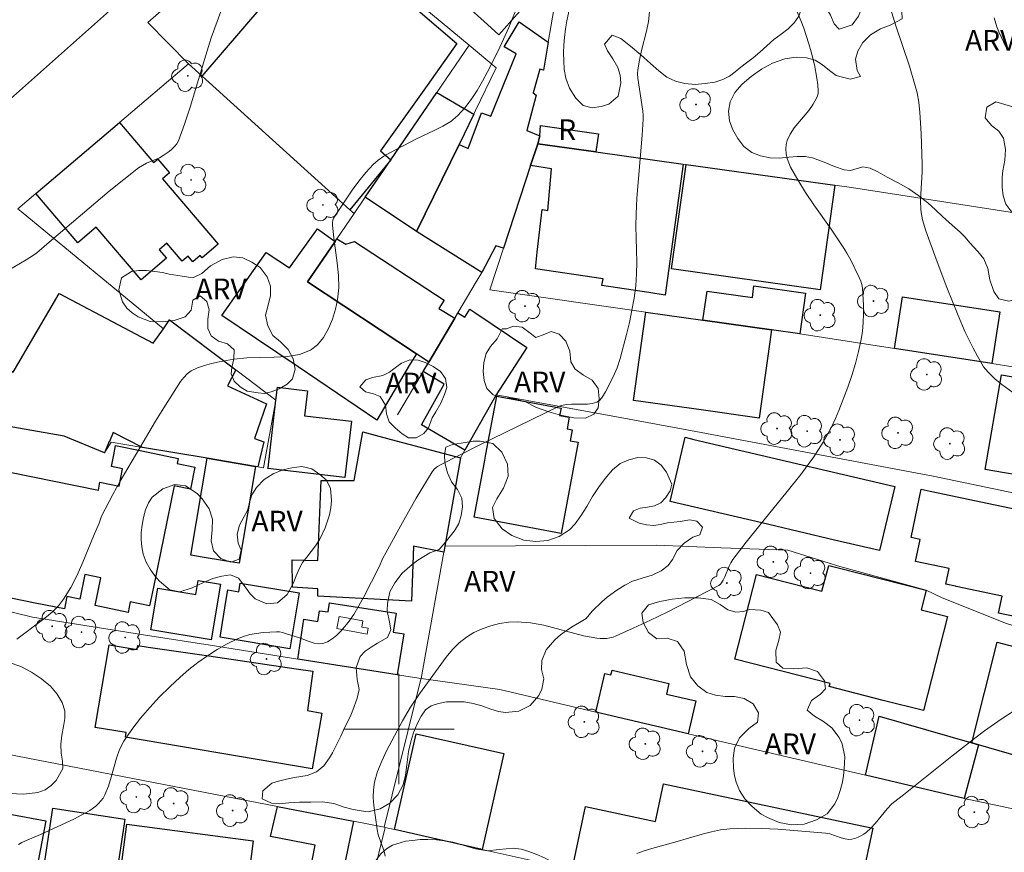
# Model space of a CAD drawing. Units: metres. Extents: x 277328 to 277844, y 1670452 to 1671017.
# Drawn here: x 277673 to 277744, y 1670591 to 1670651 of the extents above; entities that cross this region are included whole.
import ezdxf

# ---------------------------------------------------------------- set-up
doc = ezdxf.new("R2010")
doc.units = ezdxf.units.M
doc.header["$MEASUREMENT"] = 0
for name, color, linetype, lineweight, true_color in [('Arvores_Isoladas', 7, 'Continuous', 18, 0x00ff33), ('Curvas_Intermediarias', 7, 'Continuous', 9, 0x783c14), ('Curvas_Mestras', 7, 'Continuous', 20, 0x783c14), ('Topon_Vegetacao', 7, 'Continuous', 9, 0x00ff33), ('Vegetacao', 7, 'Orla8', 9, 0x00ff33)]:
    doc.layers.add(name, color=color, linetype=linetype, lineweight=lineweight, true_color=true_color)
for name, color, linetype, lineweight in [('Cerca', 8, 'Cerca', 20), ('Edificacoes', 7, 'Continuous', 30), ('Edificacoes_Vazios', 7, 'Continuous', 15), ('Malha_Coordenadas', 7, 'Continuous', 15), ('Muro_Grade', 8, 'Continuous', 20), ('Pavimentacao_Asfaltica_S_Mfio', 10, 'Continuous', 15), ('Topon_Fundacao_Const_Ruinas', 7, 'Continuous', 9)]:
    doc.layers.add(name, color=color, linetype=linetype, lineweight=lineweight)
doc.styles.add('Arial', font='arial.ttf', dxfattribs={"height": 1.5})
doc.styles.get("Standard").update_dxf_attribs({"font": 'arial.ttf'})
doc.linetypes.add('Cerca', pattern='A,10,0,["X",Standard,S=1,R=0,X=0,Y=-0.5],0.1', length=10.1)
doc.linetypes.add('Orla8', pattern='A,6,-0.5,["V",Standard,S=1,R=0,X=-0.5,Y=-1],-0.5,6,-0.5,["V",Standard,S=1,R=0,X=-0.5,Y=-1],-0.5', length=14)

# ---------------------------------------------------------------- blocks, each defined once
blk = doc.blocks.new('Arvore')
at = {"layer": 'Arvores_Isoladas'}
blk.add_lwpolyline([(-0.718, 0.493, 0.872324), (-0.722, -0.551, 0.862983), (0.284, -0.827, 0.900105), (0.89, 0.029, 0.863155), (0.262, 0.861, 0.882486)], format="xyb", close=True, dxfattribs=at)
blk.add_circle((0, 0), 0.0286, dxfattribs=at)

msp = doc.modelspace()

# ---------------------------------------------------------------- linework, layer by layer
at = {"layer": 'Cerca', "flags": 128}
for points in [[(277703.321, 1670613.256), (277718.649, 1670613.31), (277723.347, 1670613.125), (277728.166, 1670612.953), (277731.169, 1670612.002), (277731.76, 1670611.814), (277738.194, 1670610.054), (277739.357, 1670609.5), (277744.019, 1670607.646), (277750.413, 1670605.628), (277754.722, 1670604.266), (277755.991, 1670603.865), (277756.164, 1670604.263), (277757.121, 1670603.87)], [(277740.943, 1670594.97), (277754.55, 1670592.091)]]:
    msp.add_lwpolyline(points, dxfattribs=at)
at = {"layer": 'Curvas_Intermediarias', "flags": 128}
for points, elevation in [([(277744.741, 1670624.175), (277743.676, 1670624.951), (277743.178, 1670625.367), (277742.659, 1670625.872), (277742.353, 1670626.243), (277742.223, 1670626.443), (277741.904, 1670627.005), (277741.598, 1670627.578), (277741.025, 1670628.748), (277740.5, 1670629.939), (277739.683, 1670631.973), (277738.914, 1670634.028), (277738.18, 1670636.094), (277737.937, 1670636.872), (277737.831, 1670637.402), (277737.805, 1670637.669), (277737.794, 1670638.202), (277737.811, 1670638.738), (277737.907, 1670640.349), (277737.912, 1670640.886), (277737.838, 1670643.144), (277737.733, 1670644.645), (277737.657, 1670645.391), (277737.537, 1670646.072), (277737.359, 1670646.745), (277736.979, 1670648.001), (277736.006, 1670650.934), (277735.334, 1670653.077)], 23), ([(277671.365, 1670633.014), (277673.003, 1670633.971), (277673.532, 1670634.314), (277673.761, 1670634.482), (277674.839, 1670635.419), (277679.015, 1670638.952), (277680.073, 1670639.813), (277681.148, 1670640.649), (277681.426, 1670640.827), (277681.724, 1670640.974), (277682.647, 1670641.369), (277682.93, 1670641.534), (277683.357, 1670641.833), (277683.562, 1670641.999), (277683.749, 1670642.18), (277683.906, 1670642.379), (277684.024, 1670642.599), (277684.479, 1670643.805), (277684.886, 1670645.038), (277686.006, 1670648.807), (277686.404, 1670650.052), (277687.092, 1670651.966)], 19), ([(277672.454, 1670591.628), (277672.691, 1670591.781), (277672.947, 1670591.909), (277674.027, 1670592.352), (277676.454, 1670593.473), (277677.044, 1670593.777), (277677.616, 1670594.106), (277678.043, 1670594.415), (277678.24, 1670594.596), (277678.42, 1670594.792), (277678.576, 1670595.003), (277678.705, 1670595.227), (277678.963, 1670595.858), (277679.165, 1670596.524), (277679.533, 1670597.878), (277679.768, 1670598.525), (277680.081, 1670599.126), (277680.654, 1670599.966), (277681.281, 1670600.781), (277681.953, 1670601.57), (277682.661, 1670602.331), (277683.395, 1670603.062), (277684.146, 1670603.76), (277684.777, 1670604.301), (277685.44, 1670604.816), (277686.13, 1670605.301), (277686.84, 1670605.751), (277687.566, 1670606.164), (277688.301, 1670606.534), (277688.74, 1670606.708), (277689.202, 1670606.836), (277689.68, 1670606.927), (277690.165, 1670606.987), (277691.125, 1670607.049), (277691.349, 1670607.038), (277691.572, 1670606.994), (277691.794, 1670606.929), (277692.805, 1670606.601), (277693.508, 1670606.33), (277693.854, 1670606.221), (277694.187, 1670606.168), (277694.501, 1670606.196), (277694.839, 1670606.326), (277695.171, 1670606.528), (277695.49, 1670606.784), (277695.79, 1670607.078), (277696.067, 1670607.392), (277696.315, 1670607.708), (277696.724, 1670608.305), (277697.099, 1670608.93), (277697.45, 1670609.576), (277698.565, 1670611.744), (277698.843, 1670612.366), (277699.045, 1670612.773), (277700.144, 1670614.746), (277701.26, 1670616.71), (277702.419, 1670618.639), (277702.584, 1670618.842), (277702.791, 1670619.009), (277703.019, 1670619.144), (277705.813, 1670620.562), (277708.627, 1670621.947), (277711.56, 1670623.353), (277711.784, 1670623.426), (277712.132, 1670623.493), (277712.505, 1670623.519), (277713.653, 1670623.522), (277714.008, 1670623.568), (277714.332, 1670623.671), (277714.522, 1670623.795), (277714.685, 1670623.971), (277714.828, 1670624.184), (277714.955, 1670624.417), (277715.513, 1670625.515), (277715.801, 1670626.167), (277716.026, 1670626.84), (277716.485, 1670628.575), (277716.695, 1670629.451), (277716.882, 1670630.331), (277717.039, 1670631.213), (277717.158, 1670632.099), (277717.219, 1670632.958), (277717.23, 1670633.822), (277717.163, 1670636.426), (277717.178, 1670637.292), (277717.246, 1670638.438), (277717.631, 1670643.017), (277717.69, 1670644.161), (277717.688, 1670644.461), (277717.663, 1670644.76), (277717.312, 1670647.148), (277717.294, 1670647.445), (277717.307, 1670647.741), (277717.419, 1670648.442), (277717.582, 1670649.141), (277717.943, 1670650.536), (277718.081, 1670651.236), (277718.151, 1670651.94)], 21), ([(277699.005, 1670590.781), (277698.933, 1670591.149), (277698.508, 1670592.327), (277698.42, 1670592.719), (277698.178, 1670594.454), (277698.139, 1670595.032), (277698.152, 1670595.601), (277698.237, 1670596.154), (277698.459, 1670596.919), (277698.752, 1670597.674), (277699.097, 1670598.42), (277699.477, 1670599.155), (277700.263, 1670600.602), (277700.842, 1670601.594), (277701.482, 1670602.552), (277703.426, 1670605.207), (277703.875, 1670605.753), (277704.359, 1670606.246), (277704.889, 1670606.664), (277705.431, 1670606.985), (277706.023, 1670607.258), (277706.649, 1670607.479), (277707.294, 1670607.642), (277707.942, 1670607.742), (277708.576, 1670607.772), (277709.531, 1670607.697), (277710.489, 1670607.516), (277713.377, 1670606.759), (277714.341, 1670606.576), (277714.575, 1670606.553), (277714.813, 1670606.55), (277715.051, 1670606.567), (277715.287, 1670606.605), (277715.517, 1670606.665), (277715.737, 1670606.746), (277716.978, 1670607.297), (277718.214, 1670607.875), (277719.443, 1670608.475), (277723.089, 1670610.341), (277723.171, 1670610.392), (277723.311, 1670610.528), (277723.477, 1670610.773), (277723.602, 1670611.019), (277723.923, 1670611.794), (277724.046, 1670612.042), (277724.194, 1670612.275), (277725.148, 1670613.528), (277726.134, 1670614.759), (277728.133, 1670617.207), (277729.109, 1670618.446), (277730.046, 1670619.711), (277730.404, 1670620.239), (277730.74, 1670620.783), (277731.056, 1670621.342), (277731.349, 1670621.912), (277731.621, 1670622.492), (277731.87, 1670623.078), (277732.513, 1670624.755), (277732.805, 1670625.608), (277733.068, 1670626.469), (277733.298, 1670627.336), (277733.488, 1670628.206), (277733.583, 1670628.816), (277733.64, 1670629.436), (277733.662, 1670630.062), (277733.655, 1670630.689), (277733.575, 1670631.926), (277733.529, 1670632.187), (277733.449, 1670632.444), (277733.345, 1670632.696), (277732.738, 1670633.959), (277732.458, 1670634.464), (277732.282, 1670634.747), (277731.305, 1670636.196), (277730.06, 1670637.972), (277729.455, 1670638.867), (277728.885, 1670639.775), (277728.368, 1670640.702), (277728.234, 1670641.003), (277728.128, 1670641.329), (277728.058, 1670641.668), (277728.029, 1670642.007), (277728.049, 1670642.335), (277728.122, 1670642.637), (277728.338, 1670643.096), (277728.631, 1670643.533), (277729.682, 1670644.807), (277729.996, 1670645.247), (277730.259, 1670645.703), (277730.324, 1670645.864), (277730.366, 1670646.028), (277730.377, 1670646.192), (277730.344, 1670646.665), (277730.283, 1670647.143), (277730.095, 1670648.104), (277729.852, 1670649.049), (277729.688, 1670649.62), (277729.321, 1670650.755), (277729.115, 1670651.315), (277728.654, 1670652.411)], 22), ([(277743.972, 1670649.406), (277743.459, 1670650.493), (277743.318, 1670650.865), (277743.127, 1670651.505)], 24), ([(277717.232, 1670590.982), (277717.773, 1670591.173), (277718.321, 1670591.344), (277719.984, 1670591.805), (277721.967, 1670592.393), (277722.633, 1670592.565), (277723.302, 1670592.696), (277723.976, 1670592.77), (277725.128, 1670592.809), (277726.287, 1670592.796), (277727.449, 1670592.743), (277728.613, 1670592.662), (277730.928, 1670592.46), (277731.212, 1670592.409), (277732.045, 1670592.11), (277732.319, 1670592.035), (277732.593, 1670592.008), (277732.811, 1670592.028), (277733.034, 1670592.079), (277733.256, 1670592.156), (277733.47, 1670592.255), (277733.671, 1670592.374), (277733.853, 1670592.508), (277734.185, 1670592.812), (277734.494, 1670593.148), (277735.379, 1670594.219), (277735.69, 1670594.556), (277735.824, 1670594.68), (277736.555, 1670595.226), (277740.048, 1670598.046), (277741.82, 1670599.421), (277742.414, 1670599.859), (277743.623, 1670600.708), (277745.479, 1670601.917)], 23)]:
    msp.add_lwpolyline(points, dxfattribs=dict(at, elevation=elevation))
at = {"layer": 'Curvas_Mestras', "elevation": 20, "flags": 128}
msp.add_lwpolyline([(277672.336, 1670606.517), (277674.473, 1670608.114), (277674.934, 1670608.507), (277675.353, 1670608.931), (277675.714, 1670609.396), (277676.23, 1670610.25), (277676.686, 1670611.149), (277677.1, 1670612.079), (277677.882, 1670613.973), (277678.288, 1670614.907), (277678.458, 1670615.423), (277679.279, 1670616.986), (277679.82, 1670617.951), (277681.227, 1670620.371), (277682.373, 1670622.304), (277682.961, 1670623.26), (277684.183, 1670625.17), (277684.415, 1670625.466), (277684.672, 1670625.725), (277684.96, 1670625.933), (277685.421, 1670626.16), (277685.917, 1670626.34), (277686.437, 1670626.482), (277686.97, 1670626.598), (277688.038, 1670626.788), (277688.985, 1670626.89), (277690.962, 1670626.926), (277691.919, 1670626.977), (277692.808, 1670627.129), (277693.593, 1670627.441), (277694.093, 1670627.833), (277694.526, 1670628.367), (277694.89, 1670629.003), (277695.185, 1670629.697), (277695.409, 1670630.406), (277695.561, 1670631.088), (277695.646, 1670631.957), (277695.621, 1670632.848), (277695.526, 1670633.756), (277695.276, 1670635.585), (277695.198, 1670636.492), (277695.191, 1670636.671), (277695.207, 1670636.849), (277695.27, 1670637.009), (277696.621, 1670639.028), (277697.1, 1670639.684), (277697.605, 1670640.31), (277698.144, 1670640.896), (277698.509, 1670641.213), (277698.912, 1670641.488), (277699.341, 1670641.734), (277701.279, 1670642.75), (277702.556, 1670643.341), (277703.176, 1670643.655), (277703.757, 1670644.011), (277704.276, 1670644.433), (277704.783, 1670644.982), (277705.241, 1670645.59), (277705.658, 1670646.241), (277706.046, 1670646.918), (277706.413, 1670647.606), (277707.191, 1670649.119), (277707.587, 1670649.964), (277707.962, 1670650.819), (277708.67, 1670652.548)], dxfattribs=at)
at = {"layer": 'Edificacoes', "flags": 128}
for points in [[(277706.427, 1670651.022), (277699.343, 1670657.424), (277703.759, 1670662.31), (277700.273, 1670665.461), (277702.396, 1670667.811), (277711.426, 1670659.649), (277712.171, 1670658.976), (277710.568, 1670657.203), (277711.721, 1670656.161), (277711.113, 1670655.489), (277711.565, 1670655.08), (277708.572, 1670651.768), (277707.236, 1670650.29)], [(277704.201, 1670649.645), (277702.043, 1670646.614), (277698.673, 1670641.881), (277699.415, 1670641.233), (277697.337, 1670638.698), (277696.45, 1670637.615), (277685.751, 1670647.287), (277694.729, 1670657.753)], [(277710.816, 1670649.74), (277710.467, 1670647.716), (277710.216, 1670647.794), (277709.728, 1670646.084), (277709.95, 1670645.902), (277709.266, 1670643.361), (277710.219, 1670642.976), (277710.062, 1670642.395), (277709.544, 1670640.815), (277707.581, 1670634.828), (277707.021, 1670634.985), (277705.999, 1670633.072), (277701.283, 1670636.043), (277704.353, 1670642.347), (277705.018, 1670642.053), (277705.992, 1670644.627), (277706.668, 1670644.38), (277708.485, 1670648.898), (277707.614, 1670649.412), (277708.702, 1670651.217)], [(277702.746, 1670646.113), (277705.417, 1670644.531), (277704.353, 1670642.347), (277701.283, 1670636.043), (277697.56, 1670638.515), (277699.415, 1670641.233)], [(277673.704, 1670638.789), (277679.759, 1670643.928), (277682.223, 1670641.025), (277682.527, 1670641.283), (277683.381, 1670640.276), (277682.882, 1670639.853), (277686.901, 1670635.116), (277685.75, 1670634.139), (277685.607, 1670634.307), (277685.064, 1670633.846), (277684.723, 1670634.249), (277684.298, 1670633.888), (277683.194, 1670635.189), (277682.633, 1670634.714), (277683.161, 1670634.092), (277681.321, 1670632.531), (277678.08, 1670636.351), (277676.739, 1670635.213)], [(277714.265, 1670641.807), (277710.062, 1670642.395), (277710.219, 1670642.976), (277710.246, 1670643.707), (277714.449, 1670643.118)], [(277711.064, 1670640.574), (277709.544, 1670640.815), (277710.062, 1670642.395), (277714.265, 1670641.807), (277720.587, 1670640.922), (277719.288, 1670631.428), (277718.113, 1670631.608), (277714.701, 1670632.129), (277714.798, 1670632.599), (277709.883, 1670633.325), (277710.024, 1670634.545), (277710.38, 1670637.618), (277710.782, 1670637.557)], [(277720.796, 1670640.892), (277731.577, 1670639.383), (277730.518, 1670631.822), (277719.737, 1670633.331)], [(277695.372, 1670635.31), (277693.383, 1670632.397), (277701.263, 1670627.181), (277700.824, 1670626.443), (277698.968, 1670623.317), (277698.412, 1670622.381), (277692.699, 1670626.23), (277689.689, 1670628.258), (277687.178, 1670629.95), (277690.374, 1670634.505), (277692.078, 1670633.403), (277694.105, 1670636.231)], [(277702.896, 1670630.446), (277704.043, 1670629.76), (277702.167, 1670626.583), (277701.263, 1670627.181), (277693.383, 1670632.397), (277695.372, 1670635.31), (277695.508, 1670635.509), (277696.159, 1670635.125), (277696.792, 1670635.311), (277703.269, 1670631.06)], [(277729.04, 1670628.619), (277726.999, 1670628.909), (277722.02, 1670629.614), (277722.319, 1670631.722), (277725.602, 1670631.257), (277725.72, 1670632.095), (277729.458, 1670631.565)], [(277682.951, 1670628.987), (277683.383, 1670629.648), (277688.179, 1670626.018), (277687.593, 1670624.854), (277690.41, 1670623.565), (277689.541, 1670621.034), (277690.223, 1670620.801), (277689.775, 1670618.989), (277689.602, 1670619.018), (277686.122, 1670619.606), (277681.422, 1670620.399), (277679.3, 1670621.473), (277679.029, 1670620.834), (277679.022, 1670620.816), (277678.673, 1670619.996), (277675.763, 1670621.219), (277671.48, 1670621.965), (277671.205, 1670621.494), (277669.076, 1670622.346), (277671.118, 1670626.416), (277672.068, 1670625.837), (277675.402, 1670631.535), (277682.203, 1670627.943)], [(277742.942, 1670626.473), (277735.901, 1670627.561), (277736.479, 1670631.303), (277743.52, 1670630.215)], [(277707.039, 1670624.208), (277704.774, 1670620.192), (277701.635, 1670622.022), (277703.269, 1670624.986), (277701.757, 1670625.889), (277702.167, 1670626.583), (277704.043, 1670629.76), (277704.275, 1670630.153), (277704.767, 1670629.842), (277705.136, 1670630.401), (277705.495, 1670630.161), (277709.269, 1670627.644)], [(277716.992, 1670623.804), (277717.898, 1670630.199), (277722.02, 1670629.614), (277726.999, 1670628.909), (277726.092, 1670622.514), (277721.73, 1670623.132)], [(277754.71, 1670623.743), (277754.075, 1670620.066), (277755.146, 1670619.88), (277754.67, 1670617.131), (277753.475, 1670617.338), (277753.4, 1670616.902), (277742.463, 1670618.793), (277743.65, 1670625.656), (277744.347, 1670625.535)], [(277691.097, 1670623.822), (277691.207, 1670624.758), (277693.384, 1670624.502), (277693.171, 1670622.686), (277696.563, 1670622.288), (277696.085, 1670618.216), (277690.516, 1670618.87), (277690.517, 1670618.88), (277690.521, 1670618.911)], [(277707.091, 1670624.119), (277711.742, 1670623.248), (277711.643, 1670622.717), (277712.335, 1670622.587), (277712.176, 1670621.736), (277712.556, 1670621.665), (277712.407, 1670620.873), (277712.985, 1670620.765), (277711.749, 1670614.169), (277705.449, 1670615.349), (277706.194, 1670619.325), (277706.303, 1670619.906)], [(277704.467, 1670619.648), (277703.321, 1670613.256), (277703.243, 1670612.819), (277701.059, 1670613.242), (277700.906, 1670609.267), (277694.116, 1670609.617), (277694.12, 1670610.153), (277692.292, 1670610.283), (277692.271, 1670612.266), (277694.137, 1670612.196), (277694.364, 1670618.008), (277696.752, 1670617.995), (277697.387, 1670621.517), (277699.438, 1670620.975)], [(277726.287, 1670614.924), (277719.642, 1670616.485), (277720.733, 1670621.131), (277721.372, 1670620.981), (277735.912, 1670617.569), (277734.821, 1670612.921), (277731.553, 1670613.688)], [(277685.738, 1670612.457), (277684.939, 1670612.593), (277686.122, 1670619.606), (277689.602, 1670619.018), (277688.419, 1670612.003), (277687.369, 1670612.181)], [(277738.475, 1670617.229), (277752.614, 1670614.268), (277752.499, 1670613.72), (277753.847, 1670613.438), (277752.399, 1670606.522), (277743.443, 1670608.398), (277743.7, 1670609.626), (277740.362, 1670610.325), (277740.31, 1670610.336), (277739.618, 1670610.481), (277739.858, 1670611.627), (277737.419, 1670612.138), (277737.752, 1670613.729), (277737.103, 1670613.865), (277737.835, 1670617.363)], [(277725.892, 1670611.2), (277730.647, 1670609.988), (277731.131, 1670611.854), (277731.731, 1670611.701), (277738.194, 1670610.054), (277737.832, 1670608.634), (277739.742, 1670608.147), (277738.005, 1670601.332), (277735.08, 1670602.078), (277731.175, 1670603.074), (277731.233, 1670603.304), (277724.328, 1670605.064)], [(277682.024, 1670607.195), (277682.535, 1670610.214), (277685.279, 1670609.749), (277685.45, 1670610.76), (277687.082, 1670610.484), (277686.399, 1670606.454)], [(277687.494, 1670609.383), (277687.608, 1670610.071), (277688.401, 1670609.94), (277688.504, 1670610.561), (277692.764, 1670609.856), (277692.094, 1670605.813), (277687.042, 1670606.65)], [(277699.883, 1670603.931), (277692.669, 1670605.067), (277693.123, 1670607.957), (277694.137, 1670607.797), (277694.259, 1670608.571), (277694.865, 1670608.476), (277694.97, 1670609.145), (277699.803, 1670608.384), (277699.586, 1670607.004), (277700.348, 1670606.884)], [(277741.499, 1670598.993), (277743.329, 1670606.298), (277749.896, 1670604.544), (277750.158, 1670605.495), (277754.722, 1670604.266), (277752.62, 1670595.766), (277741.988, 1670598.851)], [(277686.23, 1670605.293), (277692.567, 1670604.371), (277693.768, 1670604.196), (277693.377, 1670601.348), (277694.422, 1670601.152), (277693.706, 1670597.124), (277680.184, 1670599.413), (277680.24, 1670599.744), (277678.005, 1670600.122), (277679.017, 1670606.104), (277681.032, 1670605.763), (277681.079, 1670606.042), (277681.84, 1670605.932)], [(277720.956, 1670599.66), (277714.264, 1670601.23), (277714.919, 1670604.021), (277715.356, 1670603.918), (277715.436, 1670604.259), (277719.56, 1670603.291), (277719.383, 1670602.536), (277721.514, 1670602.036)], [(277740.943, 1670594.97), (277733.787, 1670596.649), (277734.789, 1670600.939), (277741.499, 1670598.993), (277741.988, 1670598.851)], [(277672.231, 1670586.534), (277666.883, 1670587.536), (277667.032, 1670588.259), (277658.988, 1670589.545), (277655.44, 1670590.21), (277655.604, 1670591.087), (277646.469, 1670592.8), (277647.694, 1670599.334), (277652.755, 1670598.385), (277652.663, 1670597.891), (277654.477, 1670597.55), (277654.431, 1670597.304), (277660.18, 1670596.226), (277660.141, 1670596.018), (277674.415, 1670593.341), (277673.277, 1670587.273), (277672.401, 1670587.438)], [(277699.672, 1670592.723), (277701.24, 1670599.662), (277707.602, 1670598.223), (277706.033, 1670591.285)], [(277712.539, 1670589.814), (277713.511, 1670594.38), (277718.584, 1670593.3), (277719.167, 1670596.039), (277734.326, 1670592.811), (277732.771, 1670585.506), (277728.465, 1670586.423), (277717.994, 1670588.653)], [(277680.105, 1670593.134), (277678.986, 1670585.789), (277673.769, 1670586.582), (277674.941, 1670594.272), (277680.157, 1670593.477)], [(277690.696, 1670592.222), (277691.198, 1670594.389), (277696.715, 1670593.32), (277696.016, 1670589.958), (277697.761, 1670589.624), (277696.31, 1670583.094), (277692.456, 1670584.04), (277693.939, 1670591.579)], [(277679.329, 1670585.718), (277680.298, 1670593.104), (277689.448, 1670591.903), (277689.151, 1670589.639), (277690.509, 1670589.461), (277689.836, 1670584.339)]]:
    msp.add_lwpolyline(points, close=True, dxfattribs=at)
msp.add_lwpolyline([(277670.243, 1670618.929), (277678.228, 1670617.306), (277678.343, 1670617.872), (277679.73, 1670617.59), (277679.987, 1670618.857), (277679.171, 1670619.023), (277679.341, 1670619.861), (277679.476, 1670620.524), (277681.369, 1670620.139), (277684.012, 1670619.602), (277683.938, 1670619.239), (277685.229, 1670618.976), (277684.903, 1670617.374), (277683.71, 1670617.617), (277682.217, 1670610.279), (277681.942, 1670608.924), (277680.539, 1670609.209), (277680.385, 1670608.451), (277677.996, 1670608.937), (277678.407, 1670610.957), (277677.257, 1670611.191), (277676.893, 1670609.398), (277675.955, 1670609.589), (277675.773, 1670608.694), (277673.659, 1670609.124), (277668.121, 1670610.25)], dxfattribs=at)
at = {"layer": 'Edificacoes_Vazios', "flags": 128}
msp.add_lwpolyline([(277695.501, 1670607.275), (277697.69, 1670606.873), (277697.769, 1670607.301), (277697.305, 1670607.386), (277697.387, 1670607.834), (277695.662, 1670608.15)], close=True, dxfattribs=at)
at = {"layer": 'Malha_Coordenadas', "flags": 128}
for points in [[(277700, 1670604), (277700, 1670596)], [(277704, 1670600), (277696, 1670600)]]:
    msp.add_lwpolyline(points, dxfattribs=at)
at = {"layer": 'Muro_Grade', "flags": 128}
for points in [[(277710.062, 1670642.395), (277710.219, 1670642.976), (277709.266, 1670643.361), (277709.95, 1670645.902), (277709.728, 1670646.084), (277710.216, 1670647.794), (277710.467, 1670647.716), (277710.816, 1670649.74), (277711.731, 1670655.052), (277712.783, 1670661.15)], [(277692.913, 1670659.614), (277692.151, 1670660.223), (277681.825, 1670651.166), (277684.766, 1670648.177)], [(277692.913, 1670659.614), (277705.079, 1670649.53)], [(277705.079, 1670649.53), (277702.746, 1670646.113), (277699.415, 1670641.233), (277697.56, 1670638.515), (277696.756, 1670637.338)], [(277701.283, 1670636.043), (277704.353, 1670642.347), (277705.417, 1670644.531), (277705.528, 1670644.758), (277707.054, 1670647.892), (277705.079, 1670649.53)], [(277672.389, 1670637.673), (277673.704, 1670638.789), (277679.759, 1670643.928), (277684.766, 1670648.177)], [(277696.756, 1670637.338), (277696.613, 1670637.468), (277696.45, 1670637.615), (277685.751, 1670647.287), (277684.766, 1670648.177)], [(277710.062, 1670642.395), (277709.544, 1670640.815), (277707.581, 1670634.828), (277706.589, 1670631.802), (277717.898, 1670630.199), (277722.02, 1670629.614), (277726.999, 1670628.909), (277729.04, 1670628.619), (277735.901, 1670627.561), (277742.942, 1670626.473), (277744.469, 1670626.237), (277755.886, 1670624.474), (277761.51, 1670623.606)], [(277710.062, 1670642.395), (277714.265, 1670641.807), (277720.587, 1670640.922), (277720.796, 1670640.892), (277731.577, 1670639.383), (277732.78, 1670639.214), (277745.354, 1670637.266), (277758.171, 1670635.28), (277763.808, 1670634.406)], [(277657.28, 1670623.927), (277669.076, 1670622.346), (277671.205, 1670621.494), (277671.48, 1670621.965), (277675.763, 1670621.219), (277678.673, 1670619.996), (277679.153, 1670620.782), (277681.422, 1670620.399), (277686.122, 1670619.606), (277689.602, 1670619.018), (277689.775, 1670618.989), (277690.198, 1670618.918), (277691.078, 1670623.825), (277688.179, 1670626.018), (277683.383, 1670629.648), (277682.951, 1670628.987), (277672.626, 1670637.478), (277672.389, 1670637.673)], [(277702.167, 1670626.583), (277701.263, 1670627.181), (277693.383, 1670632.397), (277695.372, 1670635.31), (277695.508, 1670635.509), (277696.756, 1670637.338)], [(277702.167, 1670626.583), (277704.043, 1670629.76), (277704.275, 1670630.153), (277705.595, 1670632.388), (277705.999, 1670633.072)], [(277699.909, 1670622.758), (277701.757, 1670625.889), (277702.167, 1670626.583)], [(277701.601, 1670603.661), (277703.243, 1670612.819), (277703.321, 1670613.256), (277704.467, 1670619.648), (277704.774, 1670620.192), (277707.039, 1670624.208), (277716.037, 1670622.555), (277721.506, 1670621.55), (277738.705, 1670618.326), (277759.387, 1670613.996), (277761.51, 1670623.606)], [(277699.011, 1670592.873), (277698.923, 1670592.89), (277696.715, 1670593.32), (277691.198, 1670594.389), (277652.644, 1670601.858), (277646.123, 1670613.199), (277647.45, 1670614.475)], [(277701.601, 1670603.661), (277699.883, 1670603.931), (277692.669, 1670605.067), (277686.338, 1670606.063), (277681.955, 1670606.753), (277673.449, 1670608.093), (277665.46, 1670610.054), (277647.45, 1670614.475)], [(277701.601, 1670603.661), (277701.564, 1670603.513), (277700.643, 1670599.81), (277698.923, 1670592.89), (277699.011, 1670592.873)], [(277740.943, 1670594.97), (277733.787, 1670596.649), (277720.956, 1670599.66), (277714.264, 1670601.23), (277707.306, 1670602.863), (277701.601, 1670603.661)], [(277699.011, 1670592.873), (277698.983, 1670592.759), (277696.322, 1670582.015)], [(277749.875, 1670570.436), (277752.296, 1670581.348), (277745.267, 1670582.845), (277744.982, 1670582.906), (277737.134, 1670584.577), (277732.771, 1670585.506), (277728.465, 1670586.423), (277717.994, 1670588.653), (277712.539, 1670589.814), (277706.033, 1670591.285), (277699.672, 1670592.723), (277699.011, 1670592.873)]]:
    msp.add_lwpolyline(points, dxfattribs=at)
at = {"layer": 'Pavimentacao_Asfaltica_S_Mfio', "flags": 128}
msp.add_lwpolyline([(277681.431, 1670654.173), (277665.764, 1670640.245), (277657.047, 1670632.192), (277640.285, 1670617.709), (277629.618, 1670608.49), (277615.185, 1670595.951), (277615.068, 1670595.824), (277610.059, 1670591.51), (277608.259, 1670589.993), (277606.966, 1670588.565)], dxfattribs=at)
at = {"layer": 'Vegetacao', "flags": 128}
for points in [[(277732.72, 1670640.445), (277732.247, 1670640.494), (277731.545, 1670640.732), (277730.809, 1670641.052), (277729.949, 1670641.361), (277729.435, 1670641.461), (277728.86, 1670641.469), (277728.243, 1670641.407), (277727.567, 1670641.353), (277726.887, 1670641.361), (277726.201, 1670641.511), (277725.556, 1670641.76), (277724.994, 1670642.195), (277724.56, 1670642.764), (277724.196, 1670643.391), (277723.943, 1670644.06), (277723.872, 1670644.762), (277723.997, 1670645.423), (277724.325, 1670646.094), (277724.867, 1670646.698), (277725.524, 1670647.259), (277726.26, 1670647.785), (277727.067, 1670648.221), (277727.945, 1670648.533), (277728.784, 1670648.655), (277729.529, 1670648.618), (277730.159, 1670648.436), (277730.692, 1670648.118), (277731.179, 1670647.686), (277731.667, 1670647.341), (277732.685, 1670647.061), (277733.44, 1670647.252), (277733.186, 1670647.708), (277733.081, 1670648.508), (277733.245, 1670649.105), (277733.609, 1670649.719), (277734.171, 1670650.286), (277734.888, 1670650.718), (277735.595, 1670650.975), (277736.465, 1670651.435), (277736.42, 1670651.973), (277735.977, 1670652.658), (277735.315, 1670653.236), (277734.59, 1670653.474), (277734.032, 1670653.149), (277733.606, 1670652.439), (277733.279, 1670651.63), (277732.844, 1670651.012), (277731.881, 1670650.701), (277731.537, 1670651.064), (277731.26, 1670651.696), (277730.94, 1670652.24), (277730.514, 1670652.576), (277729.58, 1670652.693), (277729.128, 1670652.136), (277728.96, 1670651.641), (277728.639, 1670651.157), (277728.194, 1670650.709), (277727.692, 1670650.321), (277727.169, 1670649.932), (277726.65, 1670649.491), (277726.14, 1670649.033), (277725.654, 1670648.62), (277725.187, 1670648.25), (277724.756, 1670647.932), (277724.358, 1670647.603), (277723.945, 1670647.274), (277723.469, 1670647.038), (277722.875, 1670646.851), (277722.186, 1670646.756), (277721.465, 1670646.69), (277720.71, 1670646.749), (277720.031, 1670646.919), (277719.413, 1670647.218), (277718.824, 1670647.681), (277718.226, 1670648.211), (277717.531, 1670648.84), (277716.787, 1670649.456), (277716.079, 1670650.017), (277715.453, 1670650.265), (277714.889, 1670649.614), (277715.115, 1670649.112), (277715.506, 1670648.541), (277715.863, 1670647.903), (277716.018, 1670647.351), (277716.073, 1670646.807), (277715.88, 1670645.841), (277715.206, 1670645.251), (277714.644, 1670645.082), (277713.988, 1670645.002), (277713.349, 1670645.162), (277712.805, 1670645.691), (277712.355, 1670646.423), (277712.091, 1670647.143), (277711.977, 1670647.78), (277711.947, 1670648.404), (277711.928, 1670648.997), (277711.946, 1670649.532), (277711.983, 1670650.093), (277712.065, 1670650.702), (277712.175, 1670651.285), (277712.274, 1670651.848), (277712.384, 1670652.455), (277712.492, 1670652.966), (277712.591, 1670653.56), (277712.626, 1670654.241), (277712.642, 1670654.999), (277712.674, 1670655.758), (277712.7, 1670656.491), (277712.712, 1670657.254), (277712.74, 1670657.946), (277712.809, 1670658.666), (277712.881, 1670659.373), (277712.99, 1670660.114), (277713.142, 1670660.832), (277713.357, 1670661.47), (277713.641, 1670662.113), (277713.99, 1670662.692), (277714.401, 1670663.199), (277714.851, 1670663.59), (277715.361, 1670663.888), (277715.975, 1670664.03), (277716.62, 1670664.024), (277717.261, 1670663.893), (277717.939, 1670663.622), (277718.653, 1670663.18), (277719.335, 1670662.659), (277719.913, 1670662.154), (277720.367, 1670661.59), (277720.688, 1670661.083), (277720.95, 1670660.626), (277721.176, 1670660.156), (277721.378, 1670659.672), (277721.902, 1670658.9), (277722.651, 1670658.41), (277723.574, 1670658.214), (277724.116, 1670658.218), (277724.686, 1670658.176), (277725.282, 1670658.002), (277725.917, 1670657.725), (277726.615, 1670657.337), (277727.282, 1670656.909), (277727.932, 1670656.476), (277728.59, 1670656.078), (277729.216, 1670655.794), (277729.793, 1670655.546), (277730.275, 1670655.355), (277731.068, 1670655.51), (277731.385, 1670656.123), (277731.403, 1670656.392), (277731.239, 1670656.797), (277730.899, 1670657.387), (277730.349, 1670658.124), (277730.078, 1670658.606), (277729.876, 1670659.14), (277729.728, 1670659.708), (277729.636, 1670660.291), (277729.643, 1670660.849), (277729.697, 1670661.401), (277729.811, 1670661.941), (277729.992, 1670662.469), (277730.259, 1670662.97), (277730.896, 1670663.736), (277731.292, 1670664.04), (277731.766, 1670664.247), (277732.345, 1670664.328), (277732.969, 1670664.336), (277733.668, 1670664.214), (277734.333, 1670664.027), (277734.92, 1670663.675), (277735.608, 1670662.902), (277735.748, 1670662.366), (277735.782, 1670661.754), (277735.859, 1670661.104), (277736.071, 1670660.466), (277736.441, 1670659.834), (277736.947, 1670659.309), (277737.527, 1670658.935), (277738.121, 1670658.657), (277738.655, 1670658.528), (277739.636, 1670658.713), (277740.383, 1670659.064), (277740.957, 1670659.408), (277741.442, 1670659.548), (277741.986, 1670659.554), (277742.793, 1670659.479), (277743.335, 1670659.448), (277743.998, 1670659.379), (277744.751, 1670659.334), (277745.53, 1670659.331), (277746.3, 1670659.323), (277747.059, 1670659.245), (277747.767, 1670659.086), (277748.361, 1670658.871), (277748.84, 1670658.563), (277749.178, 1670658.143), (277749.328, 1670657.644), (277749.208, 1670656.642), (277748.953, 1670656.184), (277748.596, 1670655.753), (277748.217, 1670655.283), (277747.886, 1670654.735), (277747.668, 1670654.148), (277747.629, 1670653.546), (277747.714, 1670652.861), (277747.946, 1670652.081), (277748.325, 1670651.357), (277748.755, 1670650.768), (277749.172, 1670650.15), (277749.544, 1670649.465), (277749.86, 1670648.683), (277750.068, 1670647.877), (277750.151, 1670647.148), (277750.132, 1670646.434), (277749.989, 1670645.785), (277749.735, 1670645.212), (277749.376, 1670644.728), (277748.937, 1670644.364), (277748.461, 1670644.085), (277747.893, 1670644), (277747.269, 1670644.008), (277746.669, 1670644.08), (277746.053, 1670644.28), (277745.449, 1670644.551), (277744.87, 1670644.813), (277744.294, 1670645.121), (277743.246, 1670645.42), (277742.579, 1670645.037), (277742.466, 1670644.259), (277742.922, 1670643.716), (277743.445, 1670643.314), (277743.791, 1670642.801), (277743.931, 1670641.98), (277743.894, 1670641.192), (277743.758, 1670640.422), (277743.708, 1670639.968), (277743.686, 1670639.234), (277743.772, 1670638.626), (277743.961, 1670638.019), (277744.464, 1670637.346), (277745.17, 1670636.796), (277745.864, 1670636.481), (277746.551, 1670635.931), (277746.998, 1670635.344), (277747.021, 1670634.677), (277746.883, 1670634.236), (277746.657, 1670633.719), (277746.37, 1670633.201), (277746.058, 1670632.704), (277745.733, 1670632.271), (277745.165, 1670631.562), (277744.7, 1670631.115), (277744.181, 1670630.987), (277743.458, 1670631.161), (277743.091, 1670631.699), (277742.803, 1670632.53), (277742.657, 1670633.353), (277742.378, 1670634.05), (277741.941, 1670634.596), (277741.347, 1670635.209), (277741.019, 1670635.624), (277740.661, 1670635.983), (277740.279, 1670636.327), (277739.849, 1670636.698), (277739.378, 1670637.127), (277738.864, 1670637.609), (277738.322, 1670638.101), (277737.666, 1670638.622), (277736.939, 1670639.124), (277736.171, 1670639.563), (277735.372, 1670639.977), (277734.693, 1670640.361), (277734.142, 1670640.629), (277733.606, 1670640.725)], [(277689.004, 1670624.472), (277688.494, 1670624.776), (277688.071, 1670625.204), (277687.86, 1670625.715), (277687.892, 1670626.178), (277688.051, 1670626.806), (277688.064, 1670627.461), (277687.594, 1670627.891), (277686.941, 1670628.099), (277686.389, 1670628.475), (277686.169, 1670629.011), (277686.16, 1670629.681), (277686.261, 1670630.373), (277686.087, 1670630.962), (277685.595, 1670631.381), (277685.065, 1670631.057), (277684.961, 1670630.341), (277684.513, 1670629.857), (277683.709, 1670629.593), (277682.87, 1670629.485), (277681.972, 1670629.519), (277681.101, 1670629.85), (277680.667, 1670630.138), (277680.29, 1670630.486), (277679.973, 1670630.944), (277679.701, 1670631.808), (277679.91, 1670632.668), (277680.636, 1670633.131), (277681.156, 1670633.207), (277681.725, 1670633.2), (277682.329, 1670633.137), (277682.876, 1670633.057), (277683.37, 1670632.937), (277684.306, 1670632.795), (277685.084, 1670632.683), (277685.726, 1670632.987), (277686.362, 1670633.56), (277687.19, 1670634.013), (277687.983, 1670634.201), (277688.688, 1670634.134), (277689.336, 1670633.819), (277689.958, 1670633.42), (277690.453, 1670632.745), (277690.699, 1670632.084), (277690.695, 1670631.411), (277690.529, 1670630.698), (277690.338, 1670629.975), (277690.499, 1670629.196), (277690.877, 1670628.514), (277691.427, 1670628.038), (277691.987, 1670627.478), (277692.345, 1670626.81), (277692.479, 1670626.067), (277692.29, 1670625.365), (277691.895, 1670624.986), (277691.324, 1670624.631), (277690.748, 1670624.43), (277690.263, 1670624.309), (277689.817, 1670624.339)], [(277707.791, 1670628.994), (277708.311, 1670629.171), (277708.94, 1670629.098), (277709.414, 1670628.742), (277709.918, 1670628.354), (277710.563, 1670628.588), (277711.031, 1670628.789), (277711.598, 1670628.601), (277712.086, 1670628.098), (277712.381, 1670627.366), (277712.459, 1670626.588), (277712.764, 1670626.069), (277713.367, 1670625.621), (277713.994, 1670625.276), (277714.423, 1670624.666), (277714.518, 1670623.948), (277714.422, 1670623.26), (277714.11, 1670622.8), (277713.504, 1670622.525), (277712.682, 1670622.536), (277711.713, 1670622.73), (277710.853, 1670622.964), (277709.958, 1670623.293), (277709.125, 1670623.712), (277708.269, 1670623.938), (277707.445, 1670624.009), (277706.823, 1670624.196), (277706.381, 1670624.675), (277706.168, 1670625.254), (277706.108, 1670625.907), (277706.154, 1670626.547), (277706.318, 1670627.204), (277706.644, 1670627.714), (277707.114, 1670628.273), (277707.487, 1670628.984)], [(277701.406, 1670626.71), (277701.893, 1670626.54), (277702.491, 1670626.26), (277703.008, 1670625.893), (277703.387, 1670625.398), (277703.469, 1670624.73), (277703.314, 1670624.223), (277703.042, 1670623.595), (277702.665, 1670622.98), (277702.418, 1670622.543), (277702.154, 1670621.819), (277701.814, 1670621.393), (277701.26, 1670621.079), (277700.701, 1670621.094), (277700.232, 1670621.375), (277699.726, 1670621.812), (277699.299, 1670622.259), (277699.108, 1670622.839), (277699.035, 1670623.456), (277698.633, 1670624.075), (277698.164, 1670624.274), (277697.588, 1670624.418), (277697.178, 1670624.788), (277697.596, 1670625.294), (277698.096, 1670625.46), (277698.83, 1670625.616), (277699.327, 1670625.849), (277699.732, 1670626.165), (277700.179, 1670626.494), (277700.8, 1670626.741)], [(277695.799, 1670599.491), (277696.087, 1670600.131), (277696.471, 1670600.895), (277696.665, 1670601.37), (277696.969, 1670602.225), (277697.11, 1670602.865), (277696.984, 1670603.579), (277696.892, 1670604.452), (277697.187, 1670605.252), (277697.551, 1670605.636), (277698, 1670605.94), (277698.455, 1670606.222), (277699.164, 1670606.639), (277699.412, 1670607.178), (277699.313, 1670607.748), (277699.144, 1670608.561), (277699.164, 1670609.086), (277699.342, 1670609.93), (277699.694, 1670610.579), (277700.232, 1670611.289), (277700.954, 1670611.924), (277701.379, 1670612.235), (277702.24, 1670612.752), (277702.909, 1670612.999), (277703.352, 1670613.5), (277703.736, 1670614.001), (277704.079, 1670614.439), (277704.35, 1670614.887), (277704.506, 1670615.473), (277704.604, 1670616.098), (277704.557, 1670616.725), (277704.247, 1670617.349), (277703.818, 1670617.904), (277703.522, 1670618.545), (277703.336, 1670619.268), (277703.312, 1670619.851), (277703.395, 1670620.411), (277703.885, 1670620.61), (277704.505, 1670620.698), (277705.376, 1670620.846), (277705.883, 1670620.857), (277706.805, 1670620.685), (277707.461, 1670620.047), (277707.862, 1670619.185), (277707.905, 1670618.322), (277707.574, 1670617.435), (277707.104, 1670616.672), (277706.783, 1670616.033), (277706.912, 1670615.251), (277707.469, 1670614.493), (277708.188, 1670614.012), (277709.051, 1670613.673), (277709.924, 1670613.591), (277710.781, 1670613.649), (277711.6, 1670613.943), (277712.368, 1670614.422), (277712.765, 1670614.864), (277713.181, 1670615.43), (277713.604, 1670616.115), (277714.027, 1670616.846), (277714.466, 1670617.488), (277714.94, 1670618.145), (277715.465, 1670618.765), (277716.034, 1670619.226), (277716.652, 1670619.508), (277717.3, 1670619.661), (277717.935, 1670619.646), (277718.505, 1670619.464), (277718.986, 1670619.107), (277719.387, 1670618.598), (277719.763, 1670617.733), (277719.65, 1670617.244), (277719.345, 1670616.773), (277718.971, 1670616.376), (277718.518, 1670616.158), (277718, 1670616.076), (277717.465, 1670615.989), (277716.996, 1670615.815), (277716.677, 1670615.268), (277717.408, 1670614.911), (277717.937, 1670614.787), (277718.448, 1670614.743), (277718.96, 1670614.808), (277719.452, 1670614.926), (277720.366, 1670615.042), (277721.082, 1670615.161), (277721.576, 1670615.066), (277721.988, 1670614.629), (277721.795, 1670614.062), (277721.285, 1670613.902), (277720.669, 1670613.469), (277720.166, 1670612.933), (277719.83, 1670612.277), (277719.496, 1670611.838), (277718.995, 1670611.465), (277718.357, 1670611.132), (277717.627, 1670610.93), (277716.922, 1670610.718), (277716.36, 1670610.418), (277715.786, 1670610.059), (277715.087, 1670609.551), (277714.691, 1670609.213), (277713.992, 1670608.537), (277713.565, 1670608.009), (277713.07, 1670607.706), (277712.62, 1670607.453), (277712.149, 1670607.147), (277711.696, 1670606.815), (277711.292, 1670606.45), (277710.674, 1670605.733), (277710.349, 1670604.96), (277710.333, 1670604.313), (277710.493, 1670603.646), (277710.361, 1670602.881), (277710.144, 1670602.426), (277709.501, 1670601.706), (277708.695, 1670601.293), (277707.722, 1670601.187), (277707.204, 1670601.269), (277706.657, 1670601.449), (277706.018, 1670601.688), (277705.37, 1670601.86), (277704.739, 1670601.962), (277704.091, 1670601.978), (277703.454, 1670601.964), (277702.858, 1670601.852), (277702.339, 1670601.689), (277701.927, 1670601.382), (277701.604, 1670600.921), (277701.316, 1670600.364), (277701.092, 1670599.791), (277700.907, 1670599.26), (277700.706, 1670598.363), (277700.577, 1670597.395), (277700.484, 1670596.659), (277700.312, 1670595.967), (277699.921, 1670595.229), (277699.336, 1670594.63), (277698.631, 1670594.213), (277697.762, 1670594.013), (277697.259, 1670594.066), (277696.691, 1670594.183), (277696.026, 1670594.34), (277695.282, 1670594.599), (277694.463, 1670594.72), (277693.628, 1670594.704), (277692.804, 1670594.693), (277692.016, 1670594.652), (277691.333, 1670594.575), (277690.776, 1670594.623), (277690.1, 1670594.939), (277690.147, 1670595.519), (277690.796, 1670596.077), (277691.282, 1670596.233), (277691.852, 1670596.368), (277692.446, 1670596.485), (277693.356, 1670596.643), (277694.035, 1670596.911), (277694.56, 1670597.343), (277694.97, 1670597.915), (277695.191, 1670598.287)], [(277689.349, 1670616.953), (277689.687, 1670617.5), (277690.244, 1670618.067), (277690.902, 1670618.486), (277691.595, 1670618.773), (277692.248, 1670618.927), (277692.963, 1670619.015), (277693.698, 1670618.836), (277694.282, 1670618.435), (277694.729, 1670618.041), (277695.039, 1670617.457), (277695.107, 1670616.56), (277695.066, 1670616.031), (277694.971, 1670615.504), (277694.665, 1670614.56), (277694.246, 1670613.702), (277693.957, 1670613.274), (277693.645, 1670612.86), (277693.322, 1670612.459), (277693.023, 1670612.056), (277692.771, 1670611.604), (277692.554, 1670611.087), (277692.362, 1670610.587), (277691.897, 1670609.732), (277691.215, 1670609.139), (277690.435, 1670609.059), (277689.594, 1670609.428), (277689.231, 1670609.793), (277688.937, 1670610.203), (277688.369, 1670610.917), (277687.793, 1670611.156), (277687.172, 1670611.067), (277686.529, 1670610.903), (277685.849, 1670610.621), (277685.019, 1670610.219), (277684.139, 1670609.943), (277683.406, 1670610.093), (277682.662, 1670610.713), (277682.32, 1670611.099), (277681.973, 1670611.571), (277681.682, 1670612.089), (277681.481, 1670612.655), (277681.388, 1670613.184), (277681.329, 1670613.735), (277681.333, 1670614.24), (277681.393, 1670614.761), (277681.501, 1670615.325), (277681.646, 1670615.87), (277681.863, 1670616.371), (277682.13, 1670616.8), (277682.905, 1670617.393), (277683.775, 1670617.703), (277684.55, 1670617.626), (277685.394, 1670617.059), (277685.743, 1670616.673), (277686.256, 1670615.94), (277686.501, 1670615.209), (277686.464, 1670614.417), (277686.392, 1670613.62), (277686.564, 1670612.915), (277687.097, 1670612.34), (277687.832, 1670612.087), (277688.43, 1670612.305), (277688.585, 1670612.962), (277688.364, 1670613.467), (277688.289, 1670614.102), (277688.455, 1670614.77), (277688.783, 1670615.396), (277689.036, 1670615.837), (277689.207, 1670616.491)], [(277727.092, 1670608.002), (277727.43, 1670607.557), (277727.642, 1670607.016), (277727.517, 1670606.439), (277727.3, 1670605.693), (277727.336, 1670604.853), (277727.798, 1670604.41), (277728.605, 1670604.353), (277729.537, 1670604.44), (277730.319, 1670604.162), (277730.818, 1670603.501), (277730.905, 1670602.921), (277730.531, 1670602.525), (277729.882, 1670602.073), (277729.563, 1670601.359), (277730.11, 1670600.937), (277730.764, 1670600.546), (277731.367, 1670600.085), (277731.887, 1670599.395), (277732.096, 1670598.926), (277732.291, 1670597.997), (277732.262, 1670597.11), (277732.198, 1670596.602), (277732.109, 1670596.058), (277731.967, 1670595.552), (277731.796, 1670595.05), (277731.583, 1670594.582), (277731.027, 1670593.866), (277730.252, 1670593.414), (277729.363, 1670593.115), (277728.426, 1670593.057), (277727.54, 1670593.237), (277726.692, 1670593.582), (277726.246, 1670593.827), (277725.594, 1670594.392), (277725.055, 1670594.941), (277724.665, 1670595.553), (277724.418, 1670596.142), (277724.3, 1670596.611), (277724.24, 1670597.172), (277724.206, 1670597.878), (277724.318, 1670598.609), (277724.674, 1670599.359), (277725.359, 1670600.032), (277725.97, 1670600.508), (277726.038, 1670601.178), (277725.657, 1670601.816), (277725.001, 1670602.221), (277724.314, 1670602.35), (277723.638, 1670602.359), (277722.939, 1670602.453), (277722.293, 1670602.637), (277721.665, 1670603.138), (277721.133, 1670603.779), (277720.83, 1670604.684), (277720.659, 1670605.635), (277720.175, 1670606.328), (277719.426, 1670606.583), (277718.675, 1670606.524), (277718.081, 1670606.982), (277717.69, 1670607.727), (277717.608, 1670608.401), (277718.078, 1670608.994), (277718.889, 1670609.226), (277719.796, 1670609.409), (277720.719, 1670609.49), (277721.673, 1670609.512), (277722.611, 1670609.375), (277723.28, 1670609.023), (277723.818, 1670608.634), (277724.412, 1670608.46), (277724.959, 1670608.518), (277725.39, 1670608.648), (277726.219, 1670608.615), (277726.761, 1670608.44)], [(277659.501, 1670601.157), (277660.049, 1670601.225), (277660.537, 1670601.083), (277661.057, 1670600.821), (277661.853, 1670600.386), (277662.388, 1670600.099), (277662.996, 1670599.802), (277663.647, 1670599.599), (277664.19, 1670599.587), (277664.817, 1670600.077), (277664.61, 1670600.986), (277664.26, 1670601.364), (277663.8, 1670601.657), (277662.952, 1670602.163), (277662.572, 1670603.036), (277662.729, 1670603.878), (277663.247, 1670604.692), (277663.6, 1670605.077), (277664.034, 1670605.463), (277664.588, 1670605.776), (277665.19, 1670605.931), (277665.88, 1670605.973), (277666.649, 1670605.914), (277667.446, 1670605.814), (277668.294, 1670605.648), (277669.183, 1670605.47), (277670.04, 1670605.263), (277670.921, 1670605.041), (277671.775, 1670604.807), (277672.604, 1670604.532), (277673.397, 1670604.114), (277674.114, 1670603.642), (277674.754, 1670603.095), (277675.243, 1670602.53), (277675.598, 1670601.93), (277675.797, 1670601.314), (277675.797, 1670600.758), (277675.695, 1670600.183), (277675.573, 1670599.549), (277675.502, 1670598.892), (277675.535, 1670598.262), (277675.638, 1670597.663), (277675.66, 1670597.129), (277675.184, 1670596.264), (277674.81, 1670595.904), (277674.365, 1670595.593), (277673.85, 1670595.407), (277672.827, 1670595.283), (277672.297, 1670595.312), (277671.758, 1670595.324), (277671.216, 1670595.328), (277670.224, 1670595.499), (277669.745, 1670595.659), (277669.238, 1670595.872), (277668.733, 1670596.048), (277668.229, 1670596.182), (277667.326, 1670596.001), (277666.935, 1670595.365), (277667.044, 1670594.469), (277666.911, 1670593.675), (277666.41, 1670592.969), (277665.647, 1670592.453), (277664.807, 1670592.419), (277664.382, 1670592.74), (277663.959, 1670593.2), (277663.581, 1670593.691), (277663.283, 1670594.216), (277663.029, 1670594.727), (277662.63, 1670595.604), (277662.231, 1670596.406), (277661.875, 1670596.787), (277661.461, 1670597.15), (277660.975, 1670597.412), (277660.413, 1670597.515), (277659.841, 1670597.5), (277659.285, 1670597.526), (277658.788, 1670597.584), (277657.863, 1670597.957), (277657.154, 1670598.563), (277656.76, 1670599.226), (277657.022, 1670599.874), (277657.383, 1670600.252), (277657.83, 1670600.624), (277658.275, 1670600.873), (277658.818, 1670600.963)], [(277700.294, 1670583.808), (277699.943, 1670583.02), (277699.58, 1670582.644), (277699.116, 1670582.3), (277698.641, 1670582.11), (277697.77, 1670582.139), (277697.2, 1670582.544), (277696.936, 1670583.493), (277696.889, 1670584.108), (277696.896, 1670584.791), (277696.929, 1670585.465), (277696.964, 1670586.133), (277697.042, 1670586.762), (277697.157, 1670587.335), (277697.283, 1670587.856), (277697.587, 1670588.824), (277697.776, 1670589.407), (277698.024, 1670589.973), (277698.33, 1670590.489), (277698.698, 1670590.959), (277699.104, 1670591.334), (277699.54, 1670591.599), (277700.468, 1670591.873), (277700.981, 1670591.937), (277701.53, 1670591.994), (277702.106, 1670591.999), (277702.714, 1670591.965), (277703.307, 1670591.899), (277703.916, 1670591.795), (277704.506, 1670591.641), (277705.035, 1670591.462), (277705.548, 1670591.323), (277706.42, 1670591.178), (277707.269, 1670591.272), (277708.28, 1670591.378), (277708.847, 1670591.29), (277709.411, 1670591.137), (277709.985, 1670590.924), (277710.54, 1670590.678), (277711.08, 1670590.387), (277711.58, 1670590.044), (277712.061, 1670589.652), (277712.469, 1670589.257), (277712.73, 1670588.821), (277712.94, 1670587.986), (277713.328, 1670587.395), (277713.815, 1670586.962), (277713.997, 1670586.412), (277714.018, 1670585.593), (277713.864, 1670584.837), (277713.571, 1670584.038), (277713.217, 1670583.324), (277713.093, 1670582.669), (277712.887, 1670581.761), (277712.369, 1670580.875), (277711.597, 1670580.53), (277710.912, 1670581.082), (277710.761, 1670581.682), (277710.668, 1670582.325), (277710.651, 1670582.924), (277710.686, 1670583.773), (277710.584, 1670584.347), (277710.192, 1670584.839), (277709.568, 1670585.283), (277709.027, 1670585.692), (277708.968, 1670586.382), (277708.661, 1670586.983), (277707.961, 1670587.588), (277707.489, 1670587.807), (277706.615, 1670587.878), (277705.935, 1670587.904), (277705.295, 1670588.258), (277704.519, 1670588.445), (277703.613, 1670588.452), (277702.967, 1670588.203), (277702.633, 1670587.694), (277702.202, 1670587.349), (277701.631, 1670587.321), (277700.855, 1670587.23), (277700.305, 1670586.84), (277699.985, 1670586.118), (277699.976, 1670585.496), (277700.239, 1670584.94), (277700.264, 1670584.439)]]:
    msp.add_lwpolyline(points, close=True, dxfattribs=at)

# ---------------------------------------------------------------- block references
at = {"layer": 'Arvores_Isoladas'}
for p in [(277684.713, 1670647.316), (277721.517, 1670645.226), (277684.939, 1670639.762), (277694.502, 1670637.952), (277734.382, 1670631.001), (277709.137, 1670630.624), (277730.522, 1670629.971), (277738.235, 1670625.68), (277727.388, 1670621.759), (277729.572, 1670621.566), (277736.154, 1670621.451), (277731.954, 1670620.953), (277739.908, 1670620.671), (277727.125, 1670612.112), (277729.807, 1670611.292), (277723.755, 1670610.572), (277674.886, 1670607.442), (277677.002, 1670607.022), (277680.164, 1670606.623), (277690.413, 1670605.07), (277713.428, 1670600.517), (277733.368, 1670600.635), (277717.853, 1670598.928), (277721.995, 1670598.384), (277680.977, 1670595.076), (277683.682, 1670594.608), (277687.958, 1670594.091), (277741.684, 1670593.984)]:
    msp.add_blockref('Arvore', p, dxfattribs=at)

# ---------------------------------------------------------------- texts
at = {"layer": 'Topon_Fundacao_Const_Ruinas', "style": 'Arial'}
msp.add_text('R', height=1.5, dxfattribs=at).set_placement((277711.54, 1670642.661))
at = {"layer": 'Topon_Vegetacao', "style": 'Arial'}
for p in [(277741.008, 1670649.128), (277685.256, 1670631.128), (277699.005, 1670624.311), (277708.34, 1670624.386), (277689.313, 1670614.311), (277704.72, 1670609.955), (277726.488, 1670598.178)]:
    msp.add_text('ARV', height=1.5, dxfattribs=at).set_placement(p)

doc.saveas('drawing.dxf')
